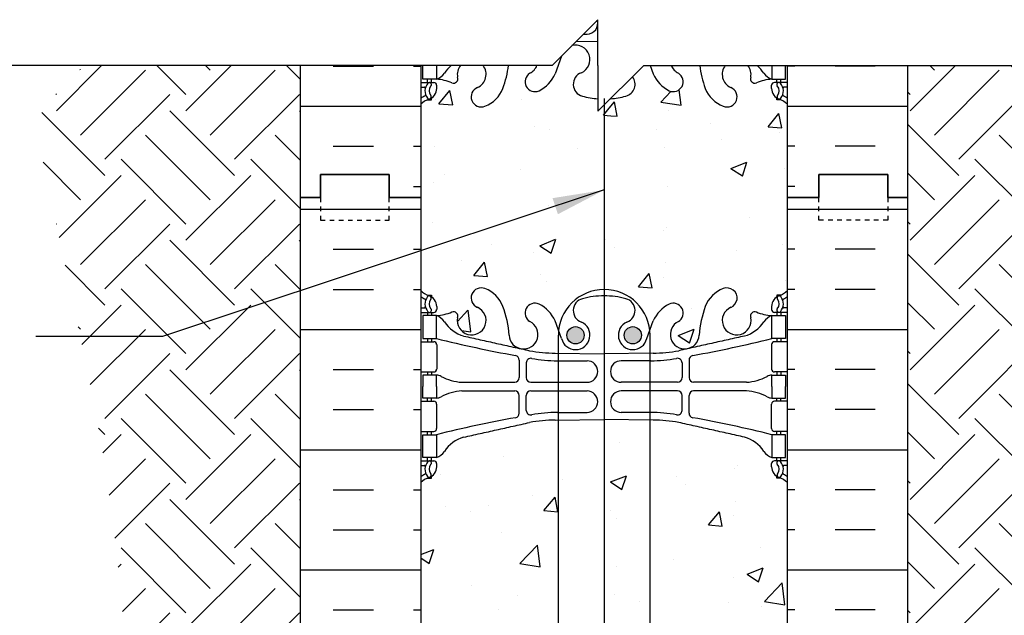
# Model space of a CAD drawing. Units: inches. Extents: x 269.3 to 322.8, y 44.6 to 95.9.
# Drawn here: x 283.3 to 304.8, y 82.9 to 95.9 of the extents above; entities that cross this region are included whole.
import ezdxf

# ---------------------------------------------------------------- set-up
doc = ezdxf.new("R2010")
doc.units = ezdxf.units.IN
doc.header["$LTSCALE"] = 0.5
doc.header["$MEASUREMENT"] = 0
doc.linetypes.add('DASHED2', pattern=[0.375, 0.25, -0.125])
for name, color, linetype in [('HATCH', 12, 'Continuous'), ('line25', 2, 'Continuous'), ('LINE3', 3, 'Continuous'), ('LINE50', 5, 'Continuous'), ('LINE9', 9, 'Continuous'), ('TEXT', 4, 'Continuous'), ('Web_Edge', 9, 'Continuous')]:
    doc.layers.add(name, color=color, linetype=linetype)
doc.styles.add('DIM', font='romans.shx', dxfattribs={"width": 0.7})
doc.dimstyles.new('ext_12', dxfattribs={"dimscale": 12, "dimtxt": 0.09375, "dimasz": 0.09375, "dimexe": 0.09375, "dimexo": 0.0625, "dimgap": 0.0625, "dimtad": 1, "dimdec": 1, "dimzin": 3, "dimdsep": 46, "dimlunit": 4, "dimtxsty": 'DIM', "dimcen": 0.09, "dimdle": 0.09375, "dimclrt": 4, "dimadec": 0, "dimazin": 0, "dimtfac": 1, "dimtdec": 1, "dimtmove": 2, "dimatfit": 3, "dimfxl": 1, "dimfrac": 2, "dimtolj": 1, "dimtzin": 0, "dimarcsym": 0})
pattern_1 = [(51, (0, 0), (3.59123, -0.251123), [0.375, -4.125]), (356, (0, 0), (-0.75929, 3.74828), [0.3, -3.3]), (101.4514, (0.2993, -0.021), (2.831944, 3.497155), [0.3187, -3.50571]), (47.1842, (-0.0175, 1), (5.349836, -0.73434), [0.5625, -6.1875]), (97.6356, (0.4284, 0.9387), (4.5876, 4.95141), [0.47805, -5.258565]), (352.1842, (-0.0175, 1), (4.58759, 4.95141), [0.45, -4.95]), (22, (0.4868, 0.7586), (3.019214, -1.9607), [0.375, -4.125]), (327, (0.487, 0.7586), (1.153113, 3.64643), [0.3, -3.3]), (72.4514, (0.7384, 0.5952), (4.17233, 1.685726), [0.3187, -3.50571]), (38.5, (0, 0), (0.031741, 1.665277), [0, -3.26, 0, -3.35, 0, -3.3125]), (8.5, (0, 0), (1.28073, 1.994714), [0, -1.91, 0, -3.185, 0, -1.2625]), (328.5, (-1.1148, -0.0195), (2.670674, -0.066175), [0, -1.25, 0, -3.9, 0, -5.175]), (318.5, (-1.6148, -0.0282), (2.906751, 0.551339), [0, -1.625, 0, -2.59, 0, -3.675])]
pattern_2 = [(45, (-158.8588, -23.0793), (2e-16, 2.828427), [2, -2]), (45, (-159.3891, -22.549), (2e-16, 2.828427), [2, -2]), (45, (-159.9194, -22.0186), (2e-16, 2.828427), [2, -2]), (135, (-159.9194, -21.665), (-2.828427, 4e-16), [2, -2]), (135, (-159.3891, -21.1347), (-2.828427, 4e-16), [2, -2]), (135, (-158.8588, -20.6044), (-2.828427, 4e-16), [2, -2])]
pattern_3 = [(45, (-162.8588, -23.0793), (2e-16, 2.828427), [2, -2]), (45, (-163.3891, -22.549), (2e-16, 2.828427), [2, -2]), (45, (-163.9194, -22.0186), (2e-16, 2.828427), [2, -2]), (135, (-163.9194, -21.665), (-2.828427, 4e-16), [2, -2]), (135, (-163.3891, -21.1347), (-2.828427, 4e-16), [2, -2]), (135, (-162.8588, -20.6044), (-2.828427, 4e-16), [2, -2])]

msp = doc.modelspace()

# ---------------------------------------------------------------- hatches: boundary and pattern name
at = {"layer": 'HATCH'}
h = msp.add_hatch(dxfattribs=at)
h.set_pattern_fill('AR-CONC', color=256, scale=0.5, angle=1, style=0)
h.set_pattern_definition(pattern_1)
h.paths.add_polyline_path([(296.244, 94.211, -0.020939), (296.097, 94.206, -0.068475), (295.623, 94.268, -0.734872), (295.6, 94.779, 1.612474), (295.168, 95.139), (295.025, 94.752, -0.173075), (294.679, 94.385, -0.940793), (294.476, 94.768, 1.753171), (294.025, 95.065, -0.068226), (293.889, 94.437, -0.21345), (293.497, 94.048, -1), (293.334, 94.456, 2.087231), (292.9, 94.681, -0.638777), (292.775, 94.558, 0.087457), (292.438, 94.636), (292.333, 94.636), (292.333, 94.566), (292.38, 94.566, -0.414214), (292.443, 94.504), (292.443, 94.436, -0.249069), (292.333, 94.229), (292.333, 94.188), (292.243, 94.188, 0.088416), (292.097, 94.09), (292.097, 92.056), (292.097, 90.021, 0.088416), (292.243, 89.924), (292.333, 89.924), (292.333, 89.882, -0.249069), (292.443, 89.675), (292.443, 89.608, -0.414214), (292.38, 89.545), (292.333, 89.545), (292.333, 89.475), (292.438, 89.475, 0.087457), (292.775, 89.554, -0.638777), (292.9, 89.431, 2.087231), (293.334, 89.655, -1), (293.497, 90.064, -0.21345), (293.889, 89.675, -0.068226), (294.025, 89.047, 0.027005), (294.028, 89.013), (294.232, 89.013), (294.648, 89.013, 0.329064), (294.476, 89.343, -0.940793), (294.679, 89.727, -0.173075), (295.025, 89.36), (295.103, 89.149, -0.384362), (296.098, 90.046, -0.036536), (296.244, 90.035)])
h = msp.add_hatch(dxfattribs=at)
h.set_pattern_fill('AR-CONC', color=256, scale=0.5, angle=1, style=0)
h.set_pattern_definition(pattern_1)
h.paths.add_polyline_path([(300.097, 94.09, 0.088416), (299.951, 94.188), (299.861, 94.188), (299.861, 94.229, -0.249069), (299.751, 94.436), (299.751, 94.504, -0.414214), (299.813, 94.566), (299.861, 94.566), (299.861, 94.636), (299.756, 94.636, 0.087457), (299.419, 94.558, -0.638777), (299.294, 94.681, 2.087231), (298.86, 94.456, -1), (298.697, 94.048, -0.21345), (298.304, 94.437, -0.068226), (298.169, 95.065, 1.753171), (297.718, 94.768, -0.940793), (297.514, 94.385, -0.173075), (297.168, 94.752), (297.026, 95.139, 1.612474), (296.594, 94.779, -0.734872), (296.571, 94.268, -0.047469), (296.244, 94.211), (296.244, 90.035, -0.341601), (297.092, 89.154), (297.168, 89.36, -0.173075), (297.514, 89.727, -0.940793), (297.718, 89.343, 1.753171), (298.169, 89.047, -0.068226), (298.304, 89.675, -0.21345), (298.697, 90.064, -1), (298.86, 89.655, 2.087231), (299.294, 89.431, -0.638777), (299.419, 89.554, 0.087457), (299.756, 89.475), (299.861, 89.475), (299.861, 89.545), (299.813, 89.545, -0.414214), (299.751, 89.608), (299.751, 89.675, -0.249069), (299.861, 89.882), (299.861, 89.924), (299.951, 89.924, 0.088416), (300.097, 90.021), (300.097, 92.056)])
h = msp.add_hatch(dxfattribs=at)
h.set_pattern_fill('EARTH', color=256, scale=8, angle=45, style=0)
h.set_pattern_definition(pattern_2)
h.paths.add_polyline_path([(284.753, 94.937), (289.472, 94.937), (289.472, 87.951), (284.887, 87.951), (284.883, 87.97), (284.879, 87.99), (284.875, 88.009), (284.871, 88.029), (284.867, 88.049), (284.863, 88.068), (284.859, 88.088), (284.855, 88.107), (284.85, 88.127), (284.846, 88.147), (284.842, 88.166), (284.838, 88.186), (284.834, 88.205), (284.83, 88.225), (284.826, 88.244), (284.822, 88.264), (284.818, 88.284), (284.814, 88.303), (284.81, 88.323), (284.806, 88.342), (284.802, 88.362), (284.798, 88.382), (284.794, 88.401), (284.789, 88.421), (284.785, 88.44), (284.781, 88.46), (284.777, 88.479), (284.773, 88.499), (284.769, 88.519), (284.765, 88.538), (284.761, 88.558), (284.757, 88.577), (284.753, 88.597), (284.749, 88.616), (284.745, 88.636), (284.74, 88.656), (284.736, 88.675), (284.732, 88.695), (284.728, 88.714), (284.724, 88.734), (284.72, 88.754), (284.716, 88.773), (284.712, 88.793), (284.708, 88.812), (284.704, 88.832), (284.7, 88.851), (284.695, 88.871), (284.691, 88.891), (284.687, 88.91), (284.683, 88.93), (284.679, 88.949), (284.675, 88.969), (284.671, 88.988), (284.667, 89.008), (284.663, 89.028), (284.659, 89.047), (284.654, 89.067), (284.65, 89.086), (284.646, 89.106), (284.642, 89.125), (284.638, 89.145), (284.634, 89.165), (284.63, 89.184), (284.626, 89.204), (284.622, 89.223), (284.617, 89.243), (284.613, 89.263), (284.609, 89.282), (284.605, 89.302), (284.601, 89.321), (284.597, 89.341), (284.593, 89.36), (284.589, 89.38), (284.585, 89.4), (284.58, 89.419), (284.576, 89.439), (284.572, 89.458), (284.568, 89.478), (284.564, 89.497), (284.56, 89.517), (284.556, 89.537), (284.552, 89.556), (284.547, 89.576), (284.543, 89.595), (284.539, 89.615), (284.535, 89.634), (284.531, 89.654), (284.527, 89.674), (284.523, 89.693), (284.519, 89.713), (284.514, 89.732), (284.51, 89.752), (284.506, 89.771), (284.502, 89.791), (284.498, 89.811), (284.494, 89.83), (284.49, 89.85), (284.485, 89.869), (284.481, 89.889), (284.477, 89.908), (284.473, 89.928), (284.469, 89.948), (284.465, 89.967), (284.461, 89.987), (284.457, 90.006), (284.452, 90.026), (284.448, 90.045), (284.444, 90.065), (284.44, 90.085), (284.436, 90.104), (284.432, 90.124), (284.428, 90.143), (284.423, 90.163), (284.419, 90.183), (284.415, 90.202), (284.411, 90.222), (284.407, 90.241), (284.403, 90.261), (284.399, 90.28), (284.394, 90.3), (284.39, 90.32), (284.386, 90.339), (284.382, 90.359), (284.378, 90.378), (284.374, 90.398), (284.369, 90.417), (284.365, 90.437), (284.361, 90.457), (284.357, 90.476), (284.353, 90.496), (284.349, 90.515), (284.345, 90.535), (284.34, 90.554), (284.336, 90.574), (284.332, 90.594), (284.328, 90.613), (284.324, 90.633), (284.32, 90.652), (284.315, 90.672), (284.311, 90.691), (284.307, 90.711), (284.303, 90.731), (284.299, 90.75), (284.295, 90.77), (284.29, 90.789), (284.286, 90.809), (284.282, 90.828), (284.278, 90.848), (284.274, 90.868), (284.27, 90.887), (284.266, 90.907), (284.261, 90.926), (284.257, 90.946), (284.253, 90.965), (284.249, 90.985), (284.245, 91.005), (284.241, 91.024), (284.236, 91.044), (284.232, 91.063), (284.228, 91.083), (284.224, 91.102), (284.22, 91.122), (284.216, 91.142), (284.211, 91.161), (284.207, 91.181), (284.203, 91.2), (284.199, 91.22), (284.195, 91.239), (284.19, 91.259), (284.186, 91.279), (284.182, 91.298), (284.178, 91.318), (284.174, 91.337), (284.17, 91.357), (284.165, 91.376), (284.161, 91.396), (284.157, 91.416), (284.153, 91.435), (284.149, 91.455), (284.145, 91.474), (284.14, 91.494), (284.136, 91.513), (284.132, 91.533), (284.128, 91.553), (284.124, 91.572), (284.12, 91.592), (284.115, 91.611), (284.111, 91.631), (284.107, 91.65), (284.103, 91.67), (284.099, 91.69), (284.094, 91.709), (284.09, 91.729), (284.086, 91.748), (284.082, 91.768), (284.078, 91.787), (284.074, 91.807), (284.069, 91.827), (284.065, 91.846), (284.061, 91.866), (284.057, 91.885), (284.053, 91.905), (284.048, 91.924), (284.044, 91.944), (284.04, 91.964), (284.036, 91.983), (284.032, 92.003), (284.028, 92.022), (284.023, 92.042), (284.019, 92.061), (284.015, 92.081), (284.011, 92.1), (284.007, 92.12), (284.002, 92.14), (283.998, 92.159), (283.994, 92.179), (283.99, 92.198), (283.986, 92.218), (283.982, 92.237), (283.977, 92.257), (283.973, 92.277), (283.969, 92.296), (283.965, 92.316), (283.961, 92.335), (283.956, 92.355), (283.952, 92.374), (283.948, 92.394), (283.944, 92.414), (283.94, 92.433), (283.936, 92.453), (283.931, 92.472), (283.927, 92.492), (283.923, 92.511), (283.919, 92.531), (283.915, 92.551), (283.91, 92.57), (283.906, 92.59), (283.902, 92.609), (283.898, 92.629), (283.894, 92.648), (283.889, 92.668), (283.885, 92.688), (283.881, 92.707), (283.877, 92.727), (283.873, 92.746), (283.869, 92.766), (283.864, 92.785), (283.86, 92.805), (283.856, 92.825), (283.852, 92.844), (283.848, 92.864), (283.843, 92.883), (283.839, 92.903), (283.835, 92.922), (283.831, 92.942), (283.827, 92.962), (283.827, 94.01)])
h = msp.add_hatch(dxfattribs=at)
h.set_pattern_fill('INSUL', color=256, scale=7, style=0)
h.set_pattern_definition([(0, (-2634.0648, -304.9536), (0, 2.625), []), (0, (-2634.0648, -304.0786), (0, 2.625), [0.875, -0.875]), (0, (-2634.0648, -303.2036), (0, 2.625), [0.875, -0.875])])
h.paths.add_polyline_path([(292.097, 94.937), (289.472, 94.937), (289.472, 92.056), (289.909, 92.056), (289.909, 92.556), (291.409, 92.556), (291.409, 92.056), (292.097, 92.056)])
h = msp.add_hatch(dxfattribs=at)
h.set_pattern_fill('INSUL', color=256, scale=7, style=0)
h.set_pattern_definition([(180, (3226.2584, -304.9536), (0, 2.625), []), (180, (3226.2584, -304.0786), (0, 2.625), [0.875, -0.875]), (180, (3226.2584, -303.2036), (0, 2.625), [0.875, -0.875])])
h.paths.add_polyline_path([(302.722, 94.937), (300.097, 94.937), (300.097, 92.056), (300.784, 92.056), (300.784, 92.556), (302.284, 92.556), (302.284, 92.056), (302.722, 92.056)])
h = msp.add_hatch(dxfattribs=at)
h.set_pattern_fill('EARTH', color=256, scale=8, angle=45, style=0)
h.set_pattern_definition(pattern_3)
h.paths.add_polyline_path([(307.44, 94.937), (302.722, 94.937), (302.722, 87.951), (307.307, 87.951), (307.311, 87.97), (307.315, 87.99), (307.319, 88.009), (307.323, 88.029), (307.327, 88.049), (307.331, 88.068), (307.335, 88.088), (307.339, 88.107), (307.343, 88.127), (307.347, 88.147), (307.351, 88.166), (307.355, 88.186), (307.359, 88.205), (307.363, 88.225), (307.368, 88.244), (307.372, 88.264), (307.376, 88.284), (307.38, 88.303), (307.384, 88.323), (307.388, 88.342), (307.392, 88.362), (307.396, 88.382), (307.4, 88.401), (307.404, 88.421), (307.408, 88.44), (307.412, 88.46), (307.416, 88.479), (307.42, 88.499), (307.425, 88.519), (307.429, 88.538), (307.433, 88.558), (307.437, 88.577), (307.441, 88.597), (307.445, 88.616), (307.449, 88.636), (307.453, 88.656), (307.457, 88.675), (307.461, 88.695), (307.465, 88.714), (307.47, 88.734), (307.474, 88.754), (307.478, 88.773), (307.482, 88.793), (307.486, 88.812), (307.49, 88.832), (307.494, 88.851), (307.498, 88.871), (307.502, 88.891), (307.506, 88.91), (307.51, 88.93), (307.515, 88.949), (307.519, 88.969), (307.523, 88.988), (307.527, 89.008), (307.531, 89.028), (307.535, 89.047), (307.539, 89.067), (307.543, 89.086), (307.547, 89.106), (307.551, 89.125), (307.556, 89.145), (307.56, 89.165), (307.564, 89.184), (307.568, 89.204), (307.572, 89.223), (307.576, 89.243), (307.58, 89.263), (307.584, 89.282), (307.588, 89.302), (307.593, 89.321), (307.597, 89.341), (307.601, 89.36), (307.605, 89.38), (307.609, 89.4), (307.613, 89.419), (307.617, 89.439), (307.621, 89.458), (307.626, 89.478), (307.63, 89.497), (307.634, 89.517), (307.638, 89.537), (307.642, 89.556), (307.646, 89.576), (307.65, 89.595), (307.654, 89.615), (307.659, 89.634), (307.663, 89.654), (307.667, 89.674), (307.671, 89.693), (307.675, 89.713), (307.679, 89.732), (307.683, 89.752), (307.687, 89.771), (307.692, 89.791), (307.696, 89.811), (307.7, 89.83), (307.704, 89.85), (307.708, 89.869), (307.712, 89.889), (307.716, 89.908), (307.721, 89.928), (307.725, 89.948), (307.729, 89.967), (307.733, 89.987), (307.737, 90.006), (307.741, 90.026), (307.745, 90.045), (307.749, 90.065), (307.754, 90.085), (307.758, 90.104), (307.762, 90.124), (307.766, 90.143), (307.77, 90.163), (307.774, 90.183), (307.779, 90.202), (307.783, 90.222), (307.787, 90.241), (307.791, 90.261), (307.795, 90.28), (307.799, 90.3), (307.803, 90.32), (307.808, 90.339), (307.812, 90.359), (307.816, 90.378), (307.82, 90.398), (307.824, 90.417), (307.828, 90.437), (307.832, 90.457), (307.837, 90.476), (307.841, 90.496), (307.845, 90.515), (307.849, 90.535), (307.853, 90.554), (307.857, 90.574), (307.862, 90.594), (307.866, 90.613), (307.87, 90.633), (307.874, 90.652), (307.878, 90.672), (307.882, 90.691), (307.886, 90.711), (307.891, 90.731), (307.895, 90.75), (307.899, 90.77), (307.903, 90.789), (307.907, 90.809), (307.911, 90.828), (307.916, 90.848), (307.92, 90.868), (307.924, 90.887), (307.928, 90.907), (307.932, 90.926), (307.936, 90.946), (307.941, 90.965), (307.945, 90.985), (307.949, 91.005), (307.953, 91.024), (307.957, 91.044), (307.961, 91.063), (307.966, 91.083), (307.97, 91.102), (307.974, 91.122), (307.978, 91.142), (307.982, 91.161), (307.986, 91.181), (307.991, 91.2), (307.995, 91.22), (307.999, 91.239), (308.003, 91.259), (308.007, 91.279), (308.011, 91.298), (308.016, 91.318), (308.02, 91.337), (308.024, 91.357), (308.028, 91.376), (308.032, 91.396), (308.037, 91.416), (308.041, 91.435), (308.045, 91.455), (308.049, 91.474), (308.053, 91.494), (308.057, 91.513), (308.062, 91.533), (308.066, 91.553), (308.07, 91.572), (308.074, 91.592), (308.078, 91.611), (308.082, 91.631), (308.087, 91.65), (308.091, 91.67), (308.095, 91.69), (308.099, 91.709), (308.103, 91.729), (308.108, 91.748), (308.112, 91.768), (308.116, 91.787), (308.12, 91.807), (308.124, 91.827), (308.128, 91.846), (308.133, 91.866), (308.137, 91.885), (308.141, 91.905), (308.145, 91.924), (308.149, 91.944), (308.154, 91.964), (308.158, 91.983), (308.162, 92.003), (308.166, 92.022), (308.17, 92.042), (308.174, 92.061), (308.179, 92.081), (308.183, 92.1), (308.187, 92.12), (308.191, 92.14), (308.195, 92.159), (308.2, 92.179), (308.204, 92.198), (308.208, 92.218), (308.212, 92.237), (308.216, 92.257), (308.22, 92.277), (308.225, 92.296), (308.229, 92.316), (308.233, 92.335), (308.237, 92.355), (308.241, 92.374), (308.246, 92.394), (308.25, 92.414), (308.254, 92.433), (308.258, 92.453), (308.262, 92.472), (308.266, 92.492), (308.271, 92.511), (308.275, 92.531), (308.279, 92.551), (308.283, 92.57), (308.287, 92.59), (308.292, 92.609), (308.296, 92.629), (308.3, 92.648), (308.304, 92.668), (308.308, 92.688), (308.313, 92.707), (308.317, 92.727), (308.321, 92.746), (308.325, 92.766), (308.329, 92.785), (308.333, 92.805), (308.338, 92.825), (308.342, 92.844), (308.346, 92.864), (308.35, 92.883), (308.354, 92.903), (308.359, 92.922), (308.363, 92.942), (308.367, 92.962), (308.367, 94.01)])
h = msp.add_hatch(dxfattribs=at)
h.set_pattern_fill('INSUL', color=256, scale=7, style=0)
h.set_pattern_definition([(0, (-2634.0648, -322.9536), (0, 2.625), []), (0, (-2634.0648, -322.0786), (0, 2.625), [0.875, -0.875]), (0, (-2634.0648, -321.2036), (0, 2.625), [0.875, -0.875])])
h.paths.add_polyline_path([(289.472, 74.056), (289.909, 74.056), (289.909, 74.556), (291.409, 74.556), (291.409, 74.056), (292.097, 74.056), (292.097, 92.056), (291.409, 92.056), (291.409, 92.556), (289.909, 92.556), (289.909, 92.056), (289.472, 92.056)])
h = msp.add_hatch(dxfattribs=at)
h.set_pattern_fill('INSUL', color=256, scale=7, style=0)
h.set_pattern_definition([(180, (3226.2584, -322.9536), (0, 2.625), []), (180, (3226.2584, -322.0786), (0, 2.625), [0.875, -0.875]), (180, (3226.2584, -321.2036), (0, 2.625), [0.875, -0.875])])
h.paths.add_polyline_path([(302.722, 74.056), (302.284, 74.056), (302.284, 74.556), (300.784, 74.556), (300.784, 74.056), (300.097, 74.056), (300.097, 92.056), (300.784, 92.056), (300.784, 92.556), (302.284, 92.556), (302.284, 92.056), (302.722, 92.056)])
h = msp.add_hatch(dxfattribs=at)
h.set_pattern_fill('EARTH', color=256, scale=8, angle=45, style=0)
h.set_pattern_definition(pattern_2)
edge = h.paths.add_edge_path()
edge.add_line((284.887, 87.951), (289.472, 87.951))
edge.add_line((289.472, 87.951), (289.472, 74.056))
edge.add_line((289.472, 74.056), (289.472, 56.056))
edge.add_line((289.472, 56.056), (289.909, 56.056))
edge.add_line((289.909, 56.056), (289.909, 55.556))
edge.add_line((289.909, 55.556), (287.472, 55.556))
edge.add_line((287.472, 55.556), (287.472, 45.556))
edge.add_line((287.472, 45.556), (285.972, 45.556))
edge.add_spline(control_points=[(285.972, 45.556), (287.839, 54.602), (285.566, 68.867), (285.943, 82.846), (284.887, 87.951)], knot_values=[5.103042, 5.103042, 5.103042, 5.103042, 32.127747, 47.716315, 47.716315, 47.716315, 47.716315], degree=3, periodic=0)
h = msp.add_hatch(dxfattribs=at)
h.set_pattern_fill('EARTH', color=256, scale=8, angle=45, style=0)
h.set_pattern_definition(pattern_3)
edge = h.paths.add_edge_path()
edge.add_line((307.307, 87.951), (302.722, 87.951))
edge.add_line((302.722, 87.951), (302.722, 74.056))
edge.add_line((302.722, 74.056), (302.722, 56.056))
edge.add_line((302.722, 56.056), (302.284, 56.056))
edge.add_line((302.284, 56.056), (302.284, 55.556))
edge.add_line((302.284, 55.556), (304.722, 55.556))
edge.add_line((304.722, 55.556), (304.722, 45.556))
edge.add_line((304.722, 45.556), (306.222, 45.556))
edge.add_spline(control_points=[(306.222, 45.556), (304.355, 54.602), (306.978, 68.867), (306.251, 82.846), (307.307, 87.951)], knot_values=[5.103042, 5.103042, 5.103042, 5.103042, 32.127747, 47.716315, 47.716315, 47.716315, 47.716315], degree=3, periodic=0)
h = msp.add_hatch(dxfattribs=at)
h.set_pattern_fill('AR-CONC', color=256, scale=0.5)
h.set_pattern_definition([(50, (0, 0), (3.5863, -0.31376), [0.375, -4.125]), (355, (0, 0), (-0.693757, 3.76096), [0.3, -3.3]), (100.4514, (0.299, -0.026), (2.892544, 3.4472), [0.3187, -3.50571]), (46.1842, (0, 1), (5.336207, -0.827596), [0.5625, -6.1875]), (96.6356, (0.4447, 0.931), (4.67331, 4.87059), [0.47805, -5.25857]), (351.1842, (0, 1), (4.67331, 4.87059), [0.45, -4.95]), (21, (0.5, 0.75), (2.984535, -2.013094), [0.375, -4.125]), (326, (0.5, 0.75), (1.216577, 3.62575), [0.3, -3.3]), (71.4514, (0.7487, 0.5822), (4.20111, 1.612656), [0.3187, -3.50571]), (37.5, (0, 0), (0.0607993, 1.6644693), [0, -3.26, 0, -3.35, 0, -3.3125]), (7.5, (0, 0), (1.315348, 1.972059), [0, -1.91, 0, -3.185, 0, -1.2625]), (327.5, (-1.115, 0), (2.669112, -0.1127744), [0, -1.25, 0, -3.9, 0, -5.175]), (317.5, (-1.615, 0), (2.91593, 0.500525), [0, -1.625, 0, -2.59, 0, -3.675])])
edge = h.paths.add_edge_path()
edge.add_line((295.098, 69.194), (295.03, 69.193))
edge.add_arc((295.025, 66.21), 2.984, 89.9005, 100.7454)
edge.add_spline(control_points=[(294.469, 69.141), (293.031, 68.821)], knot_values=[0, 0, 1, 1], degree=1, periodic=0)
edge.add_arc((293.239, 68.107), 0.743, 106.1893, 145.772)
edge.add_arc((292.315, 68.718), 0.364, 289.6613, 327.9576, ccw=False)
edge.add_line((292.438, 68.375), (292.333, 68.375))
edge.add_line((292.333, 68.375), (292.333, 68.305))
edge.add_line((292.333, 68.305), (292.38, 68.305))
edge.add_arc((292.38, 68.243), 0.0625, 0, 90, ccw=False)
edge.add_line((292.443, 68.243), (292.443, 68.175))
edge.add_arc((292.193, 68.175), 0.25, 304.0558, 360, ccw=False)
edge.add_line((292.333, 67.968), (292.333, 67.926))
edge.add_line((292.333, 67.926), (292.243, 67.926))
edge.add_arc((292.443, 67.468), 0.5, 113.5782, 133.7891)
edge.add_line((292.097, 67.829), (292.097, 62.283))
edge.add_arc((292.443, 62.644), 0.5, 226.2109, 246.4218)
edge.add_line((292.243, 62.185), (292.333, 62.185))
edge.add_line((292.333, 62.185), (292.333, 62.144))
edge.add_arc((292.193, 61.936), 0.25, 0, 55.9442, ccw=False)
edge.add_line((292.443, 61.936), (292.443, 61.869))
edge.add_arc((292.38, 61.869), 0.0625, -90, 0, ccw=False)
edge.add_line((292.38, 61.806), (292.333, 61.806))
edge.add_line((292.333, 61.806), (292.333, 61.736))
edge.add_line((292.333, 61.736), (292.438, 61.736))
edge.add_arc((292.315, 61.394), 0.364, 32.0424, 70.3387, ccw=False)
edge.add_arc((293.239, 62.005), 0.743, 214.228, 253.8107)
edge.add_spline(control_points=[(293.031, 61.291), (294.469, 60.971)], knot_values=[0, 0, 1, 1], degree=1, periodic=0)
edge.add_arc((295.025, 63.902), 2.984, 259.2546, 270.0995)
edge.add_line((295.03, 60.918), (295.098, 60.917))
edge.add_line((295.098, 60.917), (295.098, 69.194))
h.paths.add_polyline_path([(296.097, 69.209), (295.098, 69.194), (295.098, 60.917), (296.097, 60.903)])
h.paths.add_polyline_path([(297.098, 69.194), (296.097, 69.209), (296.097, 60.903), (297.098, 60.917)])
edge = h.paths.add_edge_path()
edge.add_arc((299.751, 67.468), 0.5, 46.2109, 66.4218)
edge.add_line((299.951, 67.926), (299.861, 67.926))
edge.add_line((299.861, 67.926), (299.861, 67.968))
edge.add_arc((300.001, 68.175), 0.25, 180, 235.9442, ccw=False)
edge.add_line((299.751, 68.175), (299.751, 68.243))
edge.add_arc((299.813, 68.243), 0.0625, 90, 180, ccw=False)
edge.add_line((299.813, 68.305), (299.861, 68.305))
edge.add_line((299.861, 68.305), (299.861, 68.375))
edge.add_line((299.861, 68.375), (299.756, 68.375))
edge.add_arc((299.878, 68.718), 0.364, 212.0424, 250.3387, ccw=False)
edge.add_arc((298.955, 68.107), 0.743, 34.228, 73.8107)
edge.add_spline(control_points=[(299.162, 68.821), (297.725, 69.141)], knot_values=[0, 0, 1, 1], degree=1, periodic=0)
edge.add_arc((297.169, 66.21), 2.984, 79.2546, 90.0995)
edge.add_line((297.163, 69.193), (297.098, 69.194))
edge.add_line((297.098, 69.194), (297.098, 60.917))
edge.add_line((297.098, 60.917), (297.163, 60.918))
edge.add_arc((297.169, 63.902), 2.984, 269.9005, 280.7454)
edge.add_spline(control_points=[(297.725, 60.971), (299.162, 61.291)], knot_values=[0, 0, 1, 1], degree=1, periodic=0)
edge.add_arc((298.955, 62.005), 0.743, 286.1893, 325.772)
edge.add_arc((299.878, 61.394), 0.364, 109.6613, 147.9576, ccw=False)
edge.add_line((299.756, 61.736), (299.861, 61.736))
edge.add_line((299.861, 61.736), (299.861, 61.806))
edge.add_line((299.861, 61.806), (299.813, 61.806))
edge.add_arc((299.813, 61.869), 0.0625, 180, 270, ccw=False)
edge.add_line((299.751, 61.869), (299.751, 61.936))
edge.add_arc((300.001, 61.936), 0.25, 124.0558, 180, ccw=False)
edge.add_line((299.861, 62.144), (299.861, 62.185))
edge.add_line((299.861, 62.185), (299.951, 62.185))
edge.add_arc((299.751, 62.644), 0.5, 293.5782, 313.7891)
edge.add_line((300.097, 62.283), (300.097, 67.829))
edge = h.paths.add_edge_path()
edge.add_line((295.098, 87.194), (295.03, 87.193))
edge.add_arc((295.025, 84.21), 2.984, 89.9005, 100.7454)
edge.add_spline(control_points=[(294.469, 87.141), (293.031, 86.821)], knot_values=[0, 0, 1, 1], degree=1, periodic=0)
edge.add_arc((293.239, 86.107), 0.743, 106.1893, 145.772)
edge.add_arc((292.315, 86.718), 0.364, 289.6613, 327.9576, ccw=False)
edge.add_line((292.438, 86.375), (292.333, 86.375))
edge.add_line((292.333, 86.375), (292.333, 86.305))
edge.add_line((292.333, 86.305), (292.38, 86.305))
edge.add_arc((292.38, 86.243), 0.0625, 0, 90, ccw=False)
edge.add_line((292.443, 86.243), (292.443, 86.175))
edge.add_arc((292.193, 86.175), 0.25, 304.0558, 360, ccw=False)
edge.add_line((292.333, 85.968), (292.333, 85.926))
edge.add_line((292.333, 85.926), (292.243, 85.926))
edge.add_arc((292.443, 85.468), 0.5, 113.5782, 133.7891)
edge.add_line((292.097, 85.829), (292.097, 80.283))
edge.add_arc((292.443, 80.644), 0.5, 226.2109, 246.4218)
edge.add_line((292.243, 80.185), (292.333, 80.185))
edge.add_line((292.333, 80.185), (292.333, 80.144))
edge.add_arc((292.193, 79.936), 0.25, 0, 55.9442, ccw=False)
edge.add_line((292.443, 79.936), (292.443, 79.869))
edge.add_arc((292.38, 79.869), 0.0625, -90, 0, ccw=False)
edge.add_line((292.38, 79.806), (292.333, 79.806))
edge.add_line((292.333, 79.806), (292.333, 79.736))
edge.add_line((292.333, 79.736), (292.438, 79.736))
edge.add_arc((292.315, 79.394), 0.364, 32.0424, 70.3387, ccw=False)
edge.add_arc((293.239, 80.005), 0.743, 214.228, 253.8107)
edge.add_spline(control_points=[(293.031, 79.291), (294.469, 78.971)], knot_values=[0, 0, 1, 1], degree=1, periodic=0)
edge.add_arc((295.025, 81.902), 2.984, 259.2546, 270.0995)
edge.add_line((295.03, 78.918), (295.098, 78.917))
edge.add_line((295.098, 78.917), (295.098, 87.194))
h.paths.add_polyline_path([(296.097, 87.209), (295.098, 87.194), (295.098, 78.917), (296.097, 78.903)])
h.paths.add_polyline_path([(297.098, 87.194), (296.097, 87.209), (296.097, 78.903), (297.098, 78.917)])
edge = h.paths.add_edge_path()
edge.add_arc((299.751, 85.468), 0.5, 46.2109, 66.4218)
edge.add_line((299.951, 85.926), (299.861, 85.926))
edge.add_line((299.861, 85.926), (299.861, 85.968))
edge.add_arc((300.001, 86.175), 0.25, 180, 235.9442, ccw=False)
edge.add_line((299.751, 86.175), (299.751, 86.243))
edge.add_arc((299.813, 86.243), 0.0625, 90, 180, ccw=False)
edge.add_line((299.813, 86.305), (299.861, 86.305))
edge.add_line((299.861, 86.305), (299.861, 86.375))
edge.add_line((299.861, 86.375), (299.756, 86.375))
edge.add_arc((299.878, 86.718), 0.364, 212.0424, 250.3387, ccw=False)
edge.add_arc((298.955, 86.107), 0.743, 34.228, 73.8107)
edge.add_spline(control_points=[(299.162, 86.821), (297.725, 87.141)], knot_values=[0, 0, 1, 1], degree=1, periodic=0)
edge.add_arc((297.169, 84.21), 2.984, 79.2546, 90.0995)
edge.add_line((297.163, 87.193), (297.098, 87.194))
edge.add_line((297.098, 87.194), (297.098, 78.917))
edge.add_line((297.098, 78.917), (297.163, 78.918))
edge.add_arc((297.169, 81.902), 2.984, 269.9005, 280.7454)
edge.add_spline(control_points=[(297.725, 78.971), (299.162, 79.291)], knot_values=[0, 0, 1, 1], degree=1, periodic=0)
edge.add_arc((298.955, 80.005), 0.743, 286.1893, 325.772)
edge.add_arc((299.878, 79.394), 0.364, 109.6613, 147.9576, ccw=False)
edge.add_line((299.756, 79.736), (299.861, 79.736))
edge.add_line((299.861, 79.736), (299.861, 79.806))
edge.add_line((299.861, 79.806), (299.813, 79.806))
edge.add_arc((299.813, 79.869), 0.0625, 180, 270, ccw=False)
edge.add_line((299.751, 79.869), (299.751, 79.936))
edge.add_arc((300.001, 79.936), 0.25, 124.0558, 180, ccw=False)
edge.add_line((299.861, 80.144), (299.861, 80.185))
edge.add_line((299.861, 80.185), (299.951, 80.185))
edge.add_arc((299.751, 80.644), 0.5, 293.5782, 313.7891)
edge.add_line((300.097, 80.283), (300.097, 85.829))
at = {"layer": 'LINE3'}
for points in [[(295.66, 89.046, 1), (295.285, 89.046, 1)], [(296.535, 89.046, 1), (296.91, 89.046, 1)]]:
    msp.add_hatch(color=256, dxfattribs=at).paths.add_polyline_path(points)

# ---------------------------------------------------------------- linework, layer by layer
at = {"layer": 'line25'}
for p, q in [((292.097, 94.937), (292.097, 92.056)), ((300.097, 92.056), (300.097, 94.937)), ((292.097, 92.056), (292.097, 74.056)), ((300.097, 74.056), (300.097, 92.056))]:
    msp.add_line(p, q, dxfattribs=at)
at = {"layer": 'LINE3'}
for p, q in [((296.097, 94.219), (296.097, 46.556)), ((295.098, 57.554), (295.098, 89.046)), ((297.098, 57.554), (297.098, 89.046))]:
    msp.add_line(p, q, dxfattribs=at)
for centre in [(295.473, 89.046), (296.722, 89.046)]:
    msp.add_circle(centre, 0.188, dxfattribs=at)
for start, end in [(90, 180), (0, 90)]:
    msp.add_arc((296.098, 89.046), 1, start, end, dxfattribs=at)
at = {"layer": 'LINE50'}
for p, q in [((289.472, 92.056), (289.472, 94.937)), ((302.722, 92.056), (302.722, 94.937)), ((289.472, 74.056), (289.472, 92.056)), ((302.722, 74.056), (302.722, 92.056))]:
    msp.add_line(p, q, dxfattribs=at)
for points in [[(292.097, 92.056), (291.409, 92.056), (291.409, 92.556), (289.909, 92.556), (289.909, 92.056), (289.472, 92.056)], [(289.472, 92.056), (289.909, 92.056), (289.909, 92.556), (291.409, 92.556), (291.409, 92.056), (292.097, 92.056)], [(300.097, 92.056), (300.784, 92.056), (300.784, 92.556), (302.284, 92.556), (302.284, 92.056), (302.722, 92.056)], [(302.722, 92.056), (302.284, 92.056), (302.284, 92.556), (300.784, 92.556), (300.784, 92.056), (300.097, 92.056)]]:
    msp.add_lwpolyline(points, dxfattribs=at)
at = {"layer": 'LINE9'}
for p, q in [((295.962, 95.937), (294.962, 94.937)), ((295.962, 94.937), (295.962, 95.937)), ((294.962, 94.937), (281.022, 94.937)), ((295.962, 93.937), (296.962, 94.937)), ((295.962, 94.937), (295.962, 93.937)), ((296.962, 94.937), (310.901, 94.937))]:
    msp.add_line(p, q, dxfattribs=at)
at = {"layer": 'LINE9', "linetype": 'DASHED2', "ltscale": 0.15}
for points in [[(289.909, 92.056), (289.909, 92.056), (289.909, 91.556), (291.409, 91.556), (291.409, 92.056), (291.409, 92.056)], [(289.909, 92.056), (289.909, 92.056), (289.909, 91.556), (291.409, 91.556), (291.409, 92.056), (291.409, 92.056)], [(302.284, 92.056), (302.284, 92.056), (302.284, 91.556), (300.784, 91.556), (300.784, 92.056), (300.784, 92.056)], [(302.284, 92.056), (302.284, 92.056), (302.284, 91.556), (300.784, 91.556), (300.784, 92.056), (300.784, 92.056)]]:
    msp.add_lwpolyline(points, dxfattribs=at)
at = {"layer": 'TEXT'}
for points in [[(295.191, 89.022, 0, 0.36, 0), (294.111, 89.022, 0, 0, 0), (276.648, 89.022, 0, 0, 0)], [(300.527, 84.64, 0, 0.36, 0), (301.607, 84.64, 0, 0, 0), (309.668, 84.64, 0, 0, 0)]]:
    msp.add_lwpolyline(points, format="xyseb", dxfattribs=at)
at = {"layer": 'Web_Edge'}
for p, q in [((295.647, 95.623), (295.724, 95.623)), ((295.486, 95.461), (295.962, 95.468)), ((295.168, 95.139), (295.025, 94.752)), ((297.1, 94.937), (297.168, 94.752)), ((292.097, 94.566), (292.38, 94.566)), ((292.243, 94.566), (292.243, 94.636)), ((292.333, 94.566), (292.333, 94.636)), ((300.097, 94.566), (299.813, 94.566)), ((299.861, 94.566), (299.861, 94.636)), ((299.951, 94.566), (299.951, 94.636)), ((292.097, 94.466), (292.175, 94.466)), ((292.443, 94.436), (292.443, 94.504)), ((299.751, 94.436), (299.751, 94.504)), ((300.097, 94.466), (300.019, 94.466)), ((292.243, 94.188), (292.333, 94.188)), ((292.333, 94.188), (292.333, 94.229)), ((299.861, 94.188), (299.861, 94.229)), ((299.951, 94.188), (299.861, 94.188)), ((292.243, 89.924), (292.333, 89.924)), ((292.333, 89.924), (292.333, 89.882)), ((299.951, 89.924), (299.861, 89.924)), ((299.861, 89.924), (299.861, 89.882)), ((292.097, 89.645), (292.175, 89.645)), ((292.443, 89.675), (292.443, 89.608)), ((299.751, 89.675), (299.751, 89.608)), ((300.097, 89.645), (300.019, 89.645)), ((292.097, 89.545), (292.38, 89.545)), ((292.243, 89.545), (292.243, 89.475)), ((292.333, 89.545), (292.333, 89.475)), ((300.097, 89.545), (299.813, 89.545)), ((299.861, 89.545), (299.861, 89.475)), ((299.951, 89.545), (299.951, 89.475)), ((295.168, 88.973), (295.025, 89.36)), ((297.026, 88.973), (297.168, 89.36)), ((292.243, 88.975), (292.243, 88.905)), ((292.333, 88.975), (292.333, 88.905)), ((299.861, 88.975), (299.861, 88.905)), ((299.951, 88.975), (299.951, 88.905)), ((292.097, 88.905), (292.38, 88.905)), ((292.443, 88.843), (292.443, 88.308)), ((299.751, 88.843), (299.751, 88.308)), ((300.097, 88.905), (299.813, 88.905)), ((294.245, 88.505), (294.245, 88.121)), ((295.03, 88.657), (296.097, 88.641)), ((297.163, 88.657), (296.097, 88.641)), ((297.949, 88.505), (297.949, 88.121)), ((294.397, 88.443), (294.397, 88.121)), ((295.078, 88.489), (295.724, 88.489)), ((297.116, 88.489), (296.469, 88.489)), ((297.796, 88.443), (297.796, 88.121)), ((292.097, 88.245), (292.38, 88.245)), ((292.243, 88.245), (292.243, 88.175)), ((292.333, 88.245), (292.333, 88.175)), ((300.097, 88.245), (299.813, 88.245)), ((299.861, 88.245), (299.861, 88.175)), ((299.951, 88.245), (299.951, 88.175)), ((292.991, 88.02), (294.145, 88.021)), ((294.497, 88.021), (295.724, 88.021)), ((297.696, 88.021), (296.469, 88.021)), ((299.203, 88.02), (298.049, 88.021)), ((292.243, 87.605), (292.243, 87.675)), ((292.333, 87.605), (292.333, 87.675)), ((292.991, 87.831), (294.145, 87.83)), ((294.245, 87.345), (294.245, 87.73)), ((294.397, 87.407), (294.397, 87.73)), ((294.497, 87.83), (295.724, 87.83)), ((297.696, 87.83), (296.469, 87.83)), ((297.796, 87.407), (297.796, 87.73)), ((297.949, 87.345), (297.949, 87.73)), ((299.203, 87.831), (298.049, 87.83)), ((299.861, 87.605), (299.861, 87.675)), ((299.951, 87.605), (299.951, 87.675)), ((292.097, 87.605), (292.38, 87.605)), ((292.443, 87.008), (292.443, 87.543)), ((299.751, 87.008), (299.751, 87.543)), ((300.097, 87.605), (299.813, 87.605)), ((295.078, 87.361), (295.724, 87.361)), ((297.116, 87.361), (296.469, 87.361)), ((295.03, 87.193), (296.097, 87.209)), ((297.163, 87.193), (296.097, 87.209)), ((292.097, 86.945), (292.38, 86.945)), ((292.243, 86.875), (292.243, 86.945)), ((292.333, 86.875), (292.333, 86.945)), ((300.097, 86.945), (299.813, 86.945)), ((299.861, 86.875), (299.861, 86.945)), ((299.951, 86.875), (299.951, 86.945)), ((292.243, 86.305), (292.243, 86.375)), ((292.333, 86.305), (292.333, 86.375)), ((299.861, 86.305), (299.861, 86.375)), ((299.951, 86.305), (299.951, 86.375)), ((292.097, 86.305), (292.38, 86.305)), ((292.097, 86.205), (292.175, 86.205)), ((292.443, 86.175), (292.443, 86.243)), ((299.751, 86.175), (299.751, 86.243)), ((300.097, 86.305), (299.813, 86.305)), ((300.097, 86.205), (300.019, 86.205)), ((292.243, 85.926), (292.333, 85.926)), ((292.333, 85.926), (292.333, 85.968)), ((299.861, 85.926), (299.861, 85.968)), ((299.951, 85.926), (299.861, 85.926))]:
    msp.add_line(p, q, dxfattribs=at)
for points in [[(292.438, 94.937), (292.438, 94.636), (292.138, 94.636), (292.138, 94.937)], [(299.756, 94.937), (299.756, 94.636), (300.056, 94.636), (300.056, 94.937)], [(292.438, 87.925), (292.438, 88.175), (292.138, 88.175), (292.138, 87.925)], [(299.756, 87.925), (299.756, 88.175), (300.056, 88.175), (300.056, 87.925)], [(292.438, 87.925), (292.438, 87.675), (292.138, 87.675), (292.138, 87.925)], [(299.756, 87.925), (299.756, 87.675), (300.056, 87.675), (300.056, 87.925)]]:
    msp.add_lwpolyline(points, dxfattribs=at)
for points in [[(292.138, 88.975), (292.438, 88.975), (292.438, 89.475), (292.138, 89.475)], [(300.056, 88.975), (299.756, 88.975), (299.756, 89.475), (300.056, 89.475)], [(292.138, 86.875), (292.438, 86.875), (292.438, 86.375), (292.138, 86.375)], [(300.056, 86.875), (299.756, 86.875), (299.756, 86.375), (300.056, 86.375)]]:
    msp.add_lwpolyline(points, close=True, dxfattribs=at)
for centre, radius, start, end in [((295.724, 95.857), 0.234, 270, 16.7327), ((295.473, 95.066), 0.314, 293.8084, 104.652), ((295.473, 95.066), 0.314, 165.348, 166.5854), ((292.315, 94.979), 0.364, 289.6613, 325.0225), ((293.239, 94.368), 0.743, 130.0359, 147.2081), ((293.207, 94.743), 0.314, 141.8137, 191.4114), ((293.207, 94.743), 0.314, 293.8084, 38.1863), ((291.667, 95.246), 2.365, 339.9985, 352.4954), ((294.589, 94.583), 0.217, 121.463, 294.4736), ((294.338, 95.05), 0.314, 296.0652, 338.8946), ((294.339, 95.053), 0.75, 297.0295, 336.3062), ((295.691, 94.527), 0.268, 109.9662, 255.2108), ((297.855, 95.053), 0.75, 203.6938, 242.9705), ((297.604, 94.583), 0.217, 245.5264, 58.537), ((297.855, 95.05), 0.314, 201.1054, 243.9348), ((300.526, 95.246), 2.365, 187.5046, 200.0015), ((298.987, 94.743), 0.314, 141.8137, 246.1916), ((298.987, 94.743), 0.314, 348.5886, 38.1863), ((298.955, 94.368), 0.743, 32.7919, 49.9641), ((299.878, 94.979), 0.364, 214.9775, 250.3387), ((292.437, 94.382), 0.25, 137.5391, 219.8855), ((292.285, 94.52), 0.045, 317.5391, 137.5391), ((292.38, 94.504), 0.0625, 360, 90), ((292.383, 93.641), 0.997, 66.8533, 86.8462), ((292.809, 94.648), 0.0968, 249.5669, 19.8449), ((296.503, 94.527), 0.268, 284.7892, 37.5619), ((299.385, 94.648), 0.0968, 160.1551, 290.4331), ((299.811, 93.641), 0.997, 93.1538, 113.1467), ((299.813, 94.504), 0.0625, 90, 180), ((299.908, 94.52), 0.045, 42.4609, 222.4609), ((299.757, 94.382), 0.25, 320.1145, 42.4609), ((292.175, 94.447), 0.0196, 344.5099, 90.5968), ((292.193, 94.436), 0.25, 289.4712, 360), ((292.437, 94.382), 0.16, 137.5391, 219.9999), ((293.415, 94.252), 0.22, 111.8037, 291.8037), ((293.258, 94.681), 0.677, 290.6803, 338.8761), ((298.935, 94.681), 0.677, 201.1239, 249.3197), ((298.778, 94.252), 0.22, 248.1963, 68.1963), ((300.001, 94.436), 0.25, 180, 250.5288), ((299.757, 94.382), 0.16, 320.0001, 42.4609), ((300.019, 94.447), 0.0196, 89.4032, 195.4901), ((292.443, 93.729), 0.6, 114.9252, 125.2168), ((292.443, 93.729), 0.5, 109.4712, 133.7891), ((292.181, 94.292), 0.021, 296.0043, 16.536), ((292.279, 94.251), 0.045, 220.8121, 38.552), ((296.085, 95.96), 1.754, 254.7082, 265.9571), ((296.108, 95.96), 1.754, 274.1387, 285.2918), ((299.915, 94.251), 0.045, 141.448, 319.1879), ((299.751, 93.729), 0.5, 46.2109, 70.5288), ((300.013, 94.292), 0.021, 163.464, 243.9957), ((299.751, 93.729), 0.6, 54.7832, 65.0748), ((292.443, 90.382), 0.5, 226.2109, 250.5288), ((293.415, 89.86), 0.22, 68.1963, 248.1963), ((293.258, 89.431), 0.677, 21.1239, 69.3197), ((298.935, 89.431), 0.677, 110.6803, 158.8761), ((298.778, 89.86), 0.22, 291.8037, 111.8037), ((299.751, 90.382), 0.5, 289.4712, 313.7891), ((292.443, 90.382), 0.6, 234.7832, 245.0748), ((292.437, 89.73), 0.25, 140.1145, 222.4609), ((292.181, 89.819), 0.021, 343.464, 63.9957), ((292.279, 89.861), 0.045, 321.448, 139.1879), ((292.193, 89.675), 0.25, 0, 70.5288), ((292.437, 89.73), 0.16, 140.0001, 222.4609), ((295.691, 89.585), 0.268, 104.7892, 250.0338), ((296.085, 88.152), 1.754, 89.6229, 105.2918), ((296.108, 88.152), 1.754, 74.7082, 90.3771), ((296.503, 89.585), 0.268, 289.9662, 75.2108), ((300.001, 89.675), 0.25, 109.4712, 180), ((299.915, 89.861), 0.045, 40.8121, 218.552), ((299.757, 89.73), 0.16, 317.5391, 39.9999), ((299.757, 89.73), 0.25, 317.5391, 39.8855), ((300.013, 89.819), 0.021, 116.0043, 196.536), ((299.751, 90.382), 0.6, 294.9252, 305.2168), ((292.175, 89.665), 0.0196, 269.4032, 15.4901), ((292.285, 89.591), 0.045, 222.4609, 42.4609), ((292.38, 89.608), 0.0625, 270, 0), ((293.207, 89.369), 0.314, 168.5886, 66.1916), ((291.667, 88.866), 2.365, 4.3895, 20.0015), ((294.589, 89.529), 0.217, 65.5264, 238.537), ((294.339, 89.059), 0.75, 23.6938, 62.9705), ((297.855, 89.059), 0.75, 117.0295, 156.3062), ((297.604, 89.529), 0.217, 301.463, 114.4736), ((300.526, 88.866), 2.365, 159.9985, 175.6105), ((298.987, 89.369), 0.314, 113.8084, 11.4114), ((299.813, 89.608), 0.0625, 180, 270), ((299.908, 89.591), 0.045, 137.5391, 317.5391), ((300.019, 89.665), 0.0196, 164.5099, 270.5968), ((292.383, 90.471), 0.997, 273.1538, 293.1467), ((292.315, 89.133), 0.364, 34.9775, 70.3387), ((292.809, 89.463), 0.0968, 340.1551, 110.4331), ((299.385, 89.463), 0.0968, 69.5669, 199.8449), ((299.811, 90.471), 0.997, 246.8533, 266.8462), ((299.878, 89.133), 0.364, 109.6613, 145.0225), ((293.239, 89.744), 0.743, 212.7919, 253.8107), ((294.338, 89.062), 0.314, 182.7357, 63.9348), ((295.473, 89.046), 0.314, 193.4146, 66.1916), ((296.721, 89.046), 0.314, 113.8084, 346.5854), ((297.855, 89.062), 0.314, 116.0652, 357.2643), ((298.955, 89.744), 0.743, 286.1893, 327.2081), ((299.246, 116.396), 28.253, 256.0552, 259.6343), ((292.947, 116.396), 28.253, 280.3657, 283.9448), ((292.38, 88.843), 0.0625, 0, 90), ((299.813, 88.843), 0.0625, 90, 180), ((294.145, 88.505), 0.1, 360, 79.6343), ((294.497, 88.443), 0.1, 79.2546, 180), ((295.025, 91.641), 2.984, 259.2546, 270.0995), ((295.072, 91.473), 2.984, 259.2546, 270.0995), ((297.121, 91.473), 2.984, 269.9005, 280.7454), ((297.169, 91.641), 2.984, 269.9005, 280.7454), ((297.696, 88.443), 0.1, 0, 100.7454), ((298.049, 88.505), 0.1, 100.3657, 180), ((292.38, 88.308), 0.0625, 270, 0), ((295.724, 88.255), 0.234, 270, 90), ((296.469, 88.255), 0.234, 90, 270), ((299.813, 88.308), 0.0625, 180, 270), ((292.434, 87.957), 0.219, 60.4937, 88.92), ((293.075, 89.176), 1.16, 242.5844, 265.8032), ((294.145, 88.121), 0.1, 270.0388, 360), ((294.497, 88.121), 0.1, 180, 270), ((297.696, 88.121), 0.1, 270, 0), ((298.049, 88.121), 0.1, 180, 269.9612), ((299.118, 89.176), 1.16, 274.1968, 297.4156), ((299.76, 87.957), 0.219, 91.08, 119.5063), ((292.434, 87.894), 0.219, 271.08, 299.5063), ((293.075, 86.674), 1.16, 94.1968, 117.4156), ((294.145, 87.73), 0.1, 0, 89.9612), ((294.497, 87.73), 0.1, 90, 180), ((295.724, 87.596), 0.234, 270, 90), ((296.469, 87.596), 0.234, 90, 270), ((297.696, 87.73), 0.1, 0, 90), ((298.049, 87.73), 0.1, 90.0388, 180), ((299.118, 86.674), 1.16, 62.5844, 85.8032), ((299.76, 87.894), 0.219, 240.4937, 268.92), ((292.38, 87.543), 0.0625, 0, 90), ((299.813, 87.543), 0.0625, 90, 180), ((299.246, 59.455), 28.253, 100.3657, 103.9448), ((294.145, 87.345), 0.1, 280.3657, 0), ((294.497, 87.407), 0.1, 180, 280.7454), ((295.072, 84.377), 2.984, 89.9005, 100.7454), ((297.121, 84.377), 2.984, 79.2546, 90.0995), ((297.696, 87.407), 0.1, 259.2546, 0), ((298.049, 87.345), 0.1, 180, 259.6343), ((292.947, 59.455), 28.253, 76.0552, 79.6343), ((292.38, 87.008), 0.0625, 270, 0), ((295.025, 84.21), 2.984, 89.9005, 100.7454), ((297.169, 84.21), 2.984, 79.2546, 90.0995), ((299.813, 87.008), 0.0625, 180, 270), ((293.239, 86.107), 0.743, 106.1893, 147.2081), ((298.955, 86.107), 0.743, 32.7919, 73.8107), ((292.315, 86.718), 0.364, 289.6613, 325.0225), ((299.878, 86.718), 0.364, 214.9775, 250.3387), ((292.175, 86.186), 0.0196, 344.5099, 90.5968), ((292.437, 86.121), 0.25, 137.5391, 219.8855), ((292.285, 86.259), 0.045, 317.5391, 137.5391), ((292.193, 86.175), 0.25, 289.4712, 360), ((292.437, 86.121), 0.16, 137.5391, 219.9999), ((292.38, 86.243), 0.0625, 360, 90), ((299.813, 86.243), 0.0625, 90, 180), ((300.001, 86.175), 0.25, 180, 250.5288), ((299.908, 86.259), 0.045, 42.4609, 222.4609), ((299.757, 86.121), 0.16, 320.0001, 42.4609), ((299.757, 86.121), 0.25, 320.1145, 42.4609), ((300.019, 86.186), 0.0196, 89.4032, 195.4901), ((292.443, 85.468), 0.6, 114.9252, 125.2168), ((292.443, 85.468), 0.5, 109.4712, 133.7891), ((292.181, 86.031), 0.021, 296.0043, 16.536), ((292.279, 85.99), 0.045, 220.8121, 38.552), ((299.915, 85.99), 0.045, 141.448, 319.1879), ((299.751, 85.468), 0.5, 46.2109, 70.5288), ((300.013, 86.031), 0.021, 163.464, 243.9957), ((299.751, 85.468), 0.6, 54.7832, 65.0748)]:
    msp.add_arc(centre, radius, start, end, dxfattribs=at)
for points in [[(293.031, 89.03), (294.469, 88.709)], [(299.162, 89.03), (297.725, 88.709)], [(293.031, 86.821), (294.469, 87.141)], [(299.162, 86.821), (297.725, 87.141)]]:
    msp.add_open_spline(points, degree=1, dxfattribs=at)

# ---------------------------------------------------------------- leaders
at = {"layer": 'TEXT'}
msp.add_leader([(296.097, 92.219), (286.464, 89.022), (283.701, 89.022)], dimstyle='ext_12', override={"dimgap": 0.0625, "dimtad": 0}, dxfattribs=at)

doc.saveas('drawing.dxf')
